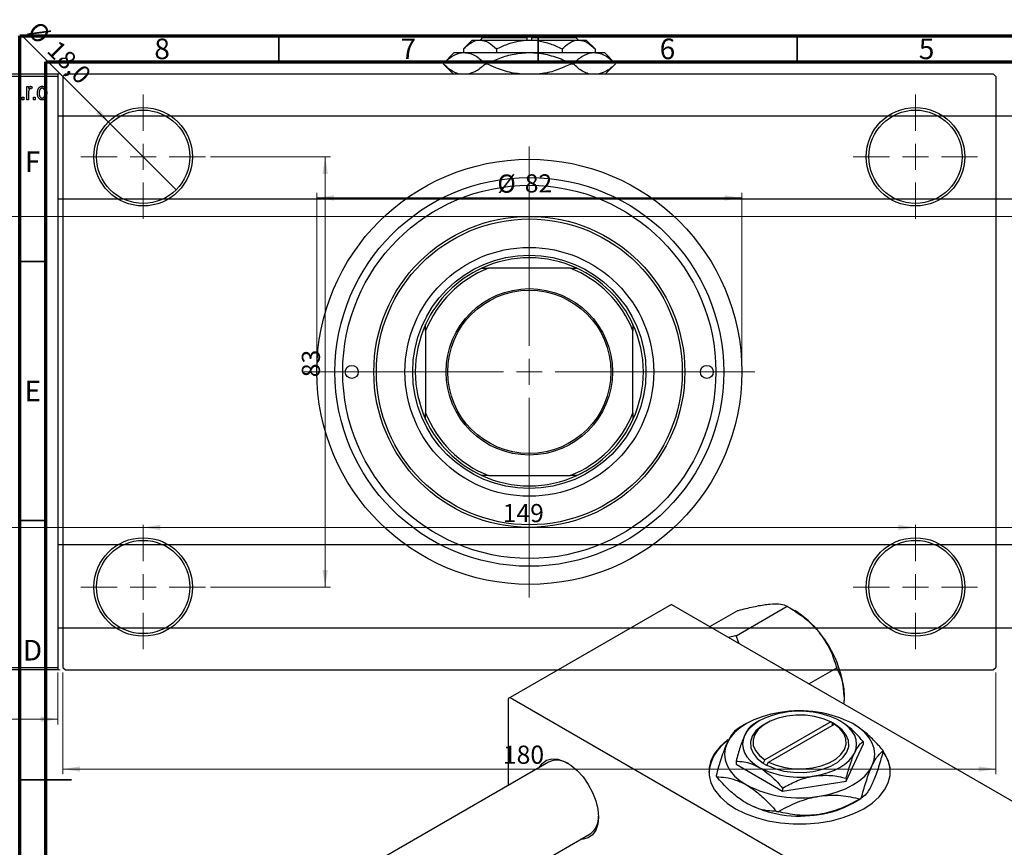
# Model space of a CAD drawing. Units: millimetres. Extents: x -158 to 459, y -130 to 295.
# Drawn here: x 15 to 205, y 135 to 295 of the extents above; entities that cross this region are included whole.
import ezdxf

# ---------------------------------------------------------------- set-up
doc = ezdxf.new("R2010")
doc.units = ezdxf.units.MM
doc.styles.add('SLDTEXTSTYLE0', font='TXT', dxfattribs={"width": 0.75})
doc.dimstyles.new('SLDDIMSTYLE0', dxfattribs={"dimtxt": 3.5, "dimasz": 3.302, "dimexe": 0, "dimexo": 0.0625, "dimgap": 0.875, "dimtad": 1, "dimdec": 0, "dimrnd": 1e-09, "dimzin": 12, "dimdsep": 46, "dimtxsty": 'SLDTEXTSTYLE0', "dimsah": 1, "dimcen": 0.09, "dimadec": 0, "dimazin": 3, "dimtfac": 1, "dimtdec": 0, "dimtofl": 0, "dimtmove": 0, "dimatfit": 3, "dimfxl": 1, "dimfrac": 2, "dimtolj": 1, "dimtzin": 12, "dimarcsym": 0})
doc.dimstyles.new('SLDDIMSTYLE2', dxfattribs={"dimtxt": 3.5, "dimasz": 3.302, "dimexe": 0, "dimexo": 0.0625, "dimgap": 0.875, "dimtad": 1, "dimdec": 0, "dimrnd": 1e-09, "dimzin": 12, "dimdsep": 46, "dimtxsty": 'SLDTEXTSTYLE0', "dimsah": 1, "dimcen": 0.09, "dimadec": 0, "dimazin": 3, "dimtfac": 1, "dimtofl": 0, "dimtmove": 0, "dimatfit": 3, "dimfxl": 1, "dimfrac": 2, "dimtolj": 1, "dimtzin": 12, "dimarcsym": 0})
doc.dimstyles.new('SLDDIMSTYLE3', dxfattribs={"dimtxt": 3.5, "dimasz": 3.302, "dimexe": 0, "dimexo": 0.0625, "dimgap": 0.875, "dimtad": 1, "dimdec": 1, "dimrnd": 1e-09, "dimzin": 12, "dimdsep": 46, "dimtxsty": 'SLDTEXTSTYLE0', "dimblk1": 'NONE', "dimsah": 1, "dimcen": 0, "dimadec": 0, "dimazin": 3, "dimtfac": 1, "dimtdec": 1, "dimtmove": 0, "dimatfit": 3, "dimldrblk": 'NONE', "dimfxl": 1, "dimfrac": 2, "dimtolj": 1, "dimtzin": 12, "dimarcsym": 0})

# ---------------------------------------------------------------- blocks, each defined once
blk = doc.blocks.new('_D')
at = {"color": 7, "linetype": 'Continuous', "lineweight": 0}
for p, q in [((-26.66, 169.18), (-26.66, 159.18)), ((22.34, 169.18), (22.34, 159.18)), ((-26.66, 160.18), (22.34, 160.18))]:
    blk.add_line(p, q, dxfattribs=at)
at = {"color": 7, "linetype": 'Continuous', "lineweight": 18}
for points in [[(-26.66, 160.18), (-23.36, 159.67), (-23.36, 160.68)], [(22.34, 160.18), (19.04, 160.68), (19.04, 159.67)]]:
    blk.add_solid(points, dxfattribs=at)
at = {"color": 7, "linetype": 'Continuous', "lineweight": 18, "insert": (-4.08, 164.69), "char_height": 3.5, "attachment_point": 1, "style": 'SLDTEXTSTYLE0'}
blk.add_mtext('49', dxfattribs=at)
blk = doc.blocks.new('_D_3')
at = {"color": 7, "linetype": 'Continuous', "lineweight": 0}
for p, q in [((-45.66, 257.18), (219.34, 257.18)), ((218.34, 257.18), (218.34, 197.18)), ((-45.66, 197.18), (219.34, 197.18))]:
    blk.add_line(p, q, dxfattribs=at)
at = {"color": 7, "linetype": 'Continuous', "lineweight": 18}
for points in [[(218.34, 257.18), (217.83, 253.87), (218.85, 253.87)], [(218.34, 197.18), (218.85, 200.48), (217.83, 200.48)]]:
    blk.add_solid(points, dxfattribs=at)
at = {"color": 7, "linetype": 'Continuous', "lineweight": 18, "char_height": 3.5, "attachment_point": 1, "rotation": 90, "style": 'SLDTEXTSTYLE0'}
for s, insert in [('60', (213.77, 225.6)), ('%%c', (213.83, 220.32))]:
    blk.add_mtext(s, dxfattribs=dict(at, insert=insert))
blk = doc.blocks.new('_D_4')
at = {"color": 7, "linetype": 'Continuous', "lineweight": 0}
for p, q in [((22.81, 284.68), (2.53, 284.68)), ((3.53, 169.68), (3.53, 284.68)), ((22.81, 169.68), (2.53, 169.68))]:
    blk.add_line(p, q, dxfattribs=at)
at = {"color": 7, "linetype": 'Continuous', "lineweight": 18}
for points in [[(3.53, 284.68), (3.03, 281.37), (4.04, 281.37)], [(3.53, 169.68), (4.04, 172.98), (3.03, 172.98)]]:
    blk.add_solid(points, dxfattribs=at)
at = {"color": 7, "linetype": 'Continuous', "lineweight": 18, "insert": (-0.98, 224.75), "char_height": 3.5, "attachment_point": 1, "rotation": 90, "style": 'SLDTEXTSTYLE0'}
blk.add_mtext('115', dxfattribs=at)
blk = doc.blocks.new('_D_5')
at = {"color": 7, "linetype": 'Continuous', "lineweight": 0}
for p, q in [((23.31, 169.18), (23.31, 149.57)), ((203.31, 169.18), (203.31, 149.57)), ((23.31, 150.57), (203.31, 150.57))]:
    blk.add_line(p, q, dxfattribs=at)
at = {"color": 7, "linetype": 'Continuous', "lineweight": 18}
for points in [[(23.31, 150.57), (26.61, 150.06), (26.61, 151.07)], [(203.31, 150.57), (200.01, 151.07), (200.01, 150.06)]]:
    blk.add_solid(points, dxfattribs=at)
at = {"color": 7, "linetype": 'Continuous', "lineweight": 18, "insert": (108.21, 155.08), "char_height": 3.5, "attachment_point": 1, "style": 'SLDTEXTSTYLE0'}
blk.add_mtext('180', dxfattribs=at)
blk = doc.blocks.new('_D_6')
at = {"color": 7, "linetype": 'Continuous', "lineweight": 0}
for p, q in [((51.81, 268.68), (74.93, 268.68)), ((73.93, 268.68), (73.93, 185.68)), ((51.81, 185.68), (74.93, 185.68))]:
    blk.add_line(p, q, dxfattribs=at)
at = {"color": 7, "linetype": 'Continuous', "lineweight": 18}
for points in [[(73.93, 268.68), (73.42, 265.37), (74.44, 265.37)], [(73.93, 185.68), (74.44, 188.98), (73.42, 188.98)]]:
    blk.add_solid(points, dxfattribs=at)
at = {"color": 7, "linetype": 'Continuous', "lineweight": 18, "insert": (69.42, 226.14), "char_height": 3.5, "attachment_point": 1, "rotation": 90, "style": 'SLDTEXTSTYLE0'}
blk.add_mtext('83', dxfattribs=at)
blk = doc.blocks.new('_D_7')
at = {"color": 7, "linetype": 'Continuous', "lineweight": 0}
blk.add_line((38.81, 197.18), (187.81, 197.18), dxfattribs=at)
at = {"color": 7, "linetype": 'Continuous', "lineweight": 18}
for points in [[(38.81, 197.18), (42.11, 196.67), (42.11, 197.68)], [(187.81, 197.18), (184.51, 197.68), (184.51, 196.67)]]:
    blk.add_solid(points, dxfattribs=at)
at = {"color": 7, "linetype": 'Continuous', "lineweight": 18, "insert": (108.17, 201.69), "char_height": 3.5, "attachment_point": 1, "style": 'SLDTEXTSTYLE0'}
blk.add_mtext('149', dxfattribs=at)
blk = doc.blocks.new('_D_8')
at = {"color": 7, "linetype": 'Continuous', "lineweight": 0}
for p, q in [((72.31, 228.18), (72.31, 261.73)), ((72.31, 260.73), (154.31, 260.73)), ((154.31, 228.18), (154.31, 261.73))]:
    blk.add_line(p, q, dxfattribs=at)
at = {"color": 7, "linetype": 'Continuous', "lineweight": 18}
for points in [[(72.31, 260.73), (75.61, 260.22), (75.61, 261.24)], [(154.31, 260.73), (151.01, 261.24), (151.01, 260.22)]]:
    blk.add_solid(points, dxfattribs=at)
at = {"color": 7, "linetype": 'Continuous', "lineweight": 18, "char_height": 3.5, "attachment_point": 1, "style": 'SLDTEXTSTYLE0'}
for s, insert in [('%%c', (107.15, 265.24)), ('82', (112.43, 265.29))]:
    blk.add_mtext(s, dxfattribs=dict(at, insert=insert))
blk = doc.blocks.new('_D_9')
at = {"color": 7, "linetype": 'Continuous', "lineweight": 0}
for q in [(15.55, 291.93), (45.17, 262.31)]:
    blk.add_line((32.45, 275.04), q, dxfattribs=at)
at = {"color": 7, "linetype": 'Continuous', "lineweight": 18}
blk.add_solid([(32.45, 275.04), (30.47, 277.73), (29.75, 277.02)], dxfattribs=at)
at = {"color": 7, "linetype": 'Continuous', "lineweight": 18, "char_height": 3.5, "attachment_point": 1, "rotation": 315, "style": 'SLDTEXTSTYLE0'}
for s, insert in [('%%c', (18.73, 295.11)), ('18,0', (22.5, 291.42))]:
    blk.add_mtext(s, dxfattribs=dict(at, insert=insert))
blk = doc.blocks.new('_None')
blk = doc.blocks.new('SW_CENTERMARKSYMBOL_0')
at = {"color": 0, "linetype": 'Continuous', "lineweight": 18}
for p, q in [((0, 5), (0, 12)), ((0, 0), (0, 2.5)), ((-5, 0), (-12, 0)), ((0, 0), (-2.5, 0)), ((0, 0), (0, -2.5)), ((0, 0), (2.5, 0)), ((5, 0), (12, 0)), ((0, -5), (0, -12))]:
    blk.add_line(p, q, dxfattribs=at)
blk = doc.blocks.new('SW_CENTERMARKSYMBOL_1')
at = {"color": 0, "linetype": 'Continuous', "lineweight": 18}
for p, q in [((0, 5), (0, 12)), ((0, 0), (0, 2.5)), ((-5, 0), (-12, 0)), ((0, 0), (-2.5, 0)), ((0, 0), (0, -2.5)), ((0, 0), (2.5, 0)), ((5, 0), (12, 0)), ((0, -5), (0, -12))]:
    blk.add_line(p, q, dxfattribs=at)
blk = doc.blocks.new('SW_CENTERMARKSYMBOL_2')
at = {"color": 0, "linetype": 'Continuous', "lineweight": 18}
for p, q in [((0, 5), (0, 12)), ((0, 0), (0, 2.5)), ((-5, 0), (-12, 0)), ((0, 0), (-2.5, 0)), ((0, 0), (0, -2.5)), ((0, 0), (2.5, 0)), ((5, 0), (12, 0)), ((0, -5), (0, -12))]:
    blk.add_line(p, q, dxfattribs=at)
blk = doc.blocks.new('SW_CENTERMARKSYMBOL_3')
at = {"color": 0, "linetype": 'Continuous', "lineweight": 18}
for p, q in [((0, 5), (0, 12)), ((0, 0), (0, 2.5)), ((-5, 0), (-12, 0)), ((0, 0), (-2.5, 0)), ((0, 0), (0, -2.5)), ((0, 0), (2.5, 0)), ((5, 0), (12, 0)), ((0, -5), (0, -12))]:
    blk.add_line(p, q, dxfattribs=at)
blk = doc.blocks.new('SW_CENTERMARKSYMBOL_4')
at = {"color": 0, "linetype": 'Continuous', "lineweight": 18}
for p, q in [((0, 5), (0, 43.5)), ((0, 0), (0, 2.5)), ((-5, 0), (-43.5, 0)), ((0, 0), (-2.5, 0)), ((0, 0), (0, -2.5)), ((0, 0), (2.5, 0)), ((5, 0), (43.5, 0)), ((0, -5), (0, -43.5))]:
    blk.add_line(p, q, dxfattribs=at)

msp = doc.modelspace()

# ---------------------------------------------------------------- linework, layer by layer
at = {"color": 7, "linetype": 'Continuous', "lineweight": 70}
for p, q in [((15, 5), (15, 292)), ((15, 292), (415, 292)), ((20, 10), (20, 287)), ((20, 287), (410, 287))]:
    msp.add_line(p, q, dxfattribs=at)
at = {"color": 7, "linetype": 'Continuous', "lineweight": 35}
for p, q in [((65, 287), (65, 292)), ((115, 287), (115, 292)), ((165, 287), (165, 292)), ((20, 248.5), (15, 248.5)), ((20, 198.5), (15, 198.5)), ((15, 148.5), (25, 148.5)), ((20, 148.5), (15, 148.5))]:
    msp.add_line(p, q, dxfattribs=at)
at = {"color": 7, "linetype": 'Continuous', "lineweight": 25}
for p, q in [((102.31, 291.18), (100.61, 289.47)), ((102.31, 291.18), (103.78, 291.18)), ((103.78, 291.18), (113.31, 291.18)), ((104.31, 291.68), (103.81, 291.18)), ((104.31, 291.68), (112.81, 291.68)), ((112.81, 291.68), (112.81, 291.18)), ((113.31, 291.18), (122.84, 291.18)), ((113.81, 291.68), (122.31, 291.68)), ((113.81, 291.18), (113.81, 291.68)), ((122.81, 291.18), (122.31, 291.68)), ((122.84, 291.18), (124.31, 291.18)), ((126.01, 289.47), (124.31, 291.18)), ((98.81, 288.78), (96.66, 286.63)), ((98.81, 288.78), (100.75, 288.78)), ((100.61, 289.47), (100.61, 288.78)), ((100.75, 288.78), (113.31, 288.78)), ((106.96, 289.47), (106.96, 288.78)), ((113.31, 288.78), (125.87, 288.78)), ((119.66, 289.47), (119.66, 288.78)), ((125.87, 288.78), (127.81, 288.78)), ((126.01, 289.47), (126.01, 288.78)), ((129.96, 286.63), (127.81, 288.78)), ((96.66, 286.63), (98.61, 284.68)), ((104.84, 286.63), (105.13, 286.63)), ((121.49, 286.63), (121.77, 286.63)), ((128.01, 284.68), (129.96, 286.63)), ((129.96, 286.63), (129.96, 286.63)), ((-26.66, 284.68), (22.34, 284.68)), ((22.34, 284.18), (-26.66, 284.18)), ((22.34, 284.68), (22.34, 284.18)), ((22.34, 284.18), (22.34, 170.18)), ((23.81, 284.68), (23.31, 284.18)), ((23.31, 284.18), (23.31, 170.18)), ((23.81, 284.68), (202.81, 284.68)), ((203.31, 284.18), (202.81, 284.68)), ((203.31, 284.18), (203.31, 170.18)), ((16.38, 282.22), (16.7, 282.22)), ((16.38, 279.68), (16.38, 282.22)), ((16.7, 282.22), (16.7, 281.82)), ((17.38, 282.13), (17.29, 281.77)), ((15.48, 280.18), (15.79, 280.18)), ((15.48, 279.68), (15.48, 280.18)), ((15.79, 279.68), (15.48, 279.68)), ((15.79, 280.18), (15.79, 279.68)), ((16.7, 279.68), (16.38, 279.68)), ((16.7, 281), (16.7, 279.68)), ((17.66, 280.18), (17.98, 280.18)), ((17.66, 279.68), (17.66, 280.18)), ((17.98, 279.68), (17.66, 279.68)), ((17.98, 280.18), (17.98, 279.68)), ((318.34, 276.53), (22.34, 276.53)), ((22.34, 260.53), (318.34, 260.53)), ((104.14, 247.18), (105.42, 247.18)), ((121.2, 247.18), (105.42, 247.18)), ((121.2, 247.18), (122.47, 247.18)), ((93.31, 235.07), (93.31, 236.34)), ((133.31, 236.34), (133.31, 235.07)), ((93.31, 235.07), (93.31, 219.29)), ((133.31, 219.29), (133.31, 235.07)), ((93.31, 218.01), (93.31, 219.29)), ((133.31, 219.29), (133.31, 218.01)), ((105.42, 207.18), (104.14, 207.18)), ((105.42, 207.18), (121.2, 207.18)), ((122.47, 207.18), (121.2, 207.18)), ((318.34, 193.83), (22.34, 193.83)), ((140.71, 182.3), (109.6, 164.34)), ((140.71, 182.3), (221.32, 135.77)), ((148.12, 178.03), (153.53, 181.15)), ((153.19, 176.29), (163.09, 182.01)), ((153.53, 181.15), (153.64, 181.16)), ((162.98, 182), (163.09, 182.01)), ((163.09, 182.01), (163.21, 181.87)), ((164.51, 181.11), (163.21, 181.87)), ((22.34, 177.83), (318.34, 177.83)), ((153.08, 176.28), (151.71, 175.95)), ((153.19, 176.29), (153.08, 176.28)), ((153.31, 176.15), (153.19, 176.29)), ((153.82, 174.73), (153.31, 176.15)), ((-26.66, 170.18), (22.34, 170.18)), ((22.34, 169.68), (-26.66, 169.68)), ((22.34, 170.18), (22.34, 169.68)), ((23.31, 170.18), (23.81, 169.68)), ((23.81, 169.68), (202.81, 169.68)), ((167.25, 166.98), (172.66, 170.11)), ((172.54, 170.25), (172.66, 170.11)), ((172.66, 170.11), (172.66, 169.96)), ((202.81, 169.68), (203.31, 170.18)), ((109.6, 164.34), (109.25, 164.14)), ((109.25, 164.14), (109.25, 147.41)), ((109.6, 164.34), (190.21, 117.82)), ((157.68, 159.85), (156.48, 159.16)), ((171.46, 159.65), (158.76, 152.31)), ((171.82, 159.44), (171.46, 159.65)), ((155.2, 159.32), (153.68, 158.44)), ((159.1, 159.44), (158.74, 159.24)), ((159.46, 151.9), (172.17, 159.24)), ((171.83, 159.45), (171.82, 159.44)), ((172.53, 159.04), (171.83, 159.45)), ((171.83, 159.04), (171.83, 159.45)), ((172.17, 159.24), (172.52, 159.03)), ((172.52, 159.03), (172.53, 159.04)), ((177.73, 155.87), (177.73, 155.3)), ((174.44, 148.22), (177.73, 155.3)), ((153.19, 152.08), (153.19, 151.51)), ((158.76, 152.31), (158.4, 151.7)), ((117.02, 151.9), (-85.21, 35.18)), ((153.19, 151.51), (162.18, 146.32)), ((158.4, 151.7), (158.39, 151.69)), ((158.39, 151.69), (159.1, 151.28)), ((159.1, 151.28), (159.11, 151.29)), ((159.11, 151.29), (159.46, 151.9)), ((162.18, 146.32), (174.44, 148.22)), ((174.44, 148.79), (174.44, 148.22)), ((162.18, 146.9), (162.18, 146.32)), ((175.72, 143.98), (177.24, 144.86)), ((-69.21, 25.94), (125.02, 138.04))]:
    msp.add_line(p, q, dxfattribs=at)
at = {"color": 7, "linetype": 'Continuous', "lineweight": 25, "flags": 128}
for points in [[(161.71, 161.49), (159.91, 161.14), (158.21, 160.65), (156.64, 160.04), (155.21, 159.32), (153.96, 158.5), (152.91, 157.59), (152.07, 156.61), (151.46, 155.57)], [(162.62, 161.5), (161.25, 161.23), (159.96, 160.86), (158.77, 160.4), (157.68, 159.85), (156.74, 159.23), (155.94, 158.54), (155.3, 157.8), (154.84, 157.01)], [(171.46, 159.65), (170, 160.26), (168.34, 160.7), (166.57, 160.93), (164.76, 160.95), (162.97, 160.77), (161.29, 160.38), (159.77, 159.8), (158.49, 159.06), (157.49, 158.18), (156.81, 157.21), (156.49, 156.18), (156.53, 155.13), (156.94, 154.11), (157.69, 153.16), (158.76, 152.31)], [(176.09, 153.72), (176.37, 154.54), (176.46, 155.37), (176.37, 156.19), (176.09, 157.01), (175.63, 157.8), (174.99, 158.54), (174.19, 159.23), (173.24, 159.85)], [(158.74, 159.24), (158.1, 158.83), (157.04, 157.91), (156.33, 156.88), (155.99, 155.79), (156.04, 154.68), (156.47, 153.6), (157.27, 152.59), (158.4, 151.7)], [(159.11, 151.29), (160.66, 150.64), (162.4, 150.17), (164.27, 149.93), (166.19, 149.9), (168.08, 150.1), (169.86, 150.51), (171.47, 151.12), (172.82, 151.9), (173.88, 152.83), (174.59, 153.85), (174.93, 154.94), (174.89, 156.05), (174.46, 157.13), (173.66, 158.14), (172.52, 159.03)], [(159.46, 151.9), (160.93, 151.29), (162.58, 150.85), (164.35, 150.62), (166.17, 150.6), (167.95, 150.78), (169.64, 151.17), (171.15, 151.75), (172.44, 152.49), (173.44, 153.36), (174.11, 154.34), (174.44, 155.37), (174.39, 156.42), (173.99, 157.44), (173.24, 158.39), (172.17, 159.24)], [(179.47, 151.24), (179.84, 152.31), (179.96, 153.41), (179.84, 154.5), (179.47, 155.57), (178.86, 156.61), (178.02, 157.59), (176.97, 158.5), (175.72, 159.32)], [(151.63, 156.24), (151.45, 156.11), (150.1, 154.9), (149.07, 153.59), (148.36, 152.2), (148.01, 150.78), (148.01, 149.34), (148.36, 147.91), (149.07, 146.53), (150.1, 145.22), (151.45, 144), (153.09, 142.92), (154.98, 141.97), (157.08, 141.19), (159.35, 140.59), (161.74, 140.19), (164.21, 139.98), (166.71, 139.98), (169.18, 140.19), (171.58, 140.59), (173.85, 141.19), (175.95, 141.97), (177.84, 142.92), (179.47, 144), (180.82, 145.22), (181.86, 146.53), (182.56, 147.91), (182.92, 149.34), (182.92, 150.78), (182.56, 152.2), (181.86, 153.59), (181.65, 153.89)], [(154.84, 157.01), (154.56, 156.19), (154.46, 155.37), (154.56, 154.54), (154.84, 153.72), (155.3, 152.94), (155.94, 152.19), (156.74, 151.5), (157.68, 150.88)], [(151.46, 155.57), (151.09, 154.5), (150.96, 153.41), (151.09, 152.31), (151.46, 151.24), (152.07, 150.2), (152.91, 149.22), (153.96, 148.31), (155.21, 147.49)], [(115.23, 150.87), (115.81, 151.65), (116.65, 152.25), (117.66, 152.51), (118.81, 152.44), (120.04, 152.03), (121.3, 151.31), (122.53, 150.3), (123.67, 149.04), (124.69, 147.6), (125.53, 146.04), (126.16, 144.42), (126.55, 142.82), (126.68, 141.3), (126.55, 139.93), (126.16, 138.77), (125.53, 137.88), (124.69, 137.29), (123.67, 137.02), (123.23, 137.01)], [(168.31, 149.23), (169.67, 149.5), (170.96, 149.87), (172.16, 150.33), (173.24, 150.88), (174.19, 151.5), (174.99, 152.19), (175.63, 152.94), (176.09, 153.72)], [(169.22, 145.32), (171.01, 145.67), (172.71, 146.16), (174.29, 146.77), (175.72, 147.49), (176.97, 148.31), (178.02, 149.22), (178.86, 150.2), (179.47, 151.24)]]:
    msp.add_lwpolyline(points, dxfattribs=at)
at = {"color": 7, "linetype": 'Continuous', "lineweight": 25}
for centre, radius in [((38.81, 268.68), 9.5), ((38.81, 268.68), 9), ((187.81, 268.68), 9.5), ((187.81, 268.68), 9), ((113.31, 227.18), 41), ((113.31, 227.18), 37.5), ((113.31, 227.18), 36), ((113.31, 227.18), 30), ((113.31, 227.18), 29.5), ((113.31, 227.18), 24), ((113.31, 227.18), 22.5), ((113.31, 227.18), 16.05), ((113.31, 227.18), 15.75), ((79.06, 227.18), 1.25), ((147.56, 227.18), 1.25), ((38.81, 185.68), 9.5), ((38.81, 185.68), 9), ((187.81, 185.68), 9.5), ((187.81, 185.68), 9)]:
    msp.add_circle(centre, radius, dxfattribs=at)
for centre, radius, start, end in [((113.31, 227.18), 22, 65.38, 114.62), ((113.31, 227.18), 21.5, 111.5289, 158.4711), ((113.31, 227.18), 22, 114.62, 155.38), ((113.31, 227.18), 21.5, 21.5289, 68.4711), ((113.31, 227.18), 22, 24.62, 65.38), ((113.31, 227.18), 22, 155.38, 204.62), ((113.31, 227.18), 22, 335.38, 24.62), ((113.31, 227.18), 21.5, 201.5289, 248.4711), ((113.31, 227.18), 21.5, 291.5289, 338.4711), ((113.31, 227.18), 22, 204.62, 245.38), ((113.31, 227.18), 22, 294.62, 335.38), ((113.31, 227.18), 22, 245.38, 294.62), ((155.41, 166.04), 17.61, 37.9809, 58.8775), ((153.33, 163.59), 20.76, 2.6376, 39.7722), ((145.88, 163.55), 14.63, 59.4909, 60.5267), ((165.49, 139.55), 22.26, 62.6492, 99.769), ((165.48, 144.85), 16.89, 62.6492, 99.769), ((156.03, 149.28), 8.09, 124.1883, 175.6431), ((175.47, 151.32), 6.7, 24.0483, 25.7594), ((118.67, 148.3), 3.96, 56.5162, 114.5219), ((176.28, 149.76), 6.68, 1.193, 36.9744), ((165.44, 165.88), 16.89, 242.6492, 279.769), ((155.46, 151.98), 6.7, 204.0483, 205.7594), ((165.44, 167.26), 22.26, 242.6492, 279.769), ((169.39, 158.45), 15.7, 299.5063, 300.4761), ((165.44, 163.75), 22.26, 242.6492, 279.769), ((166.7, 160.21), 18.57, 277.797, 299.0818), ((122.69, 141.28), 4, 305.7531, 3.1735), ((165.27, 168.99), 26.94, 260.8708, 261.5474)]:
    msp.add_arc(centre, radius, start, end, dxfattribs=at)
for points, knots in [([(100.61, 289.47), (101.04, 289.87), (101.93, 290.68), (103.02, 291.14), (103.65, 291.17), (103.78, 291.18)], [0, 0, 0, 0, 0.432386, 0.879555, 1, 1, 1, 1]), ([(103.78, 291.18), (104.34, 291.08), (105.45, 290.88), (106.46, 289.94), (106.96, 289.47)], [0, 0, 0, 0, 0.504001, 1, 1, 1, 1]), ([(106.96, 289.47), (107.66, 289.8), (109.01, 290.42), (111.14, 291.05), (112.58, 291.13), (113.31, 291.18)], [0, 0, 0, 0, 0.3500161, 0.6704542, 1, 1, 1, 1]), ([(113.31, 291.18), (113.43, 291.17), (114.33, 291.17), (116.01, 290.92), (118, 290.26), (119.19, 289.7), (119.66, 289.47)], [0, 0, 0, 0, 0.056415, 0.404159, 0.76414, 1, 1, 1, 1]), ([(119.66, 289.47), (120.09, 289.87), (120.98, 290.68), (122.08, 291.14), (122.7, 291.17), (122.84, 291.18)], [0, 0, 0, 0, 0.4323855, 0.8795549, 1, 1, 1, 1]), ([(122.84, 291.18), (123.39, 291.08), (124.5, 290.88), (125.51, 289.94), (126.01, 289.47)], [0, 0, 0, 0, 0.504001, 1, 1, 1, 1]), ([(96.66, 286.63), (97.22, 287.13), (98.36, 288.15), (99.77, 288.73), (100.58, 288.77), (100.75, 288.78)], [0, 0, 0, 0, 0.431148, 0.876605, 1, 1, 1, 1]), ([(100.75, 288.78), (101.12, 288.74), (101.85, 288.68), (103.25, 288.05), (104.21, 287.18), (104.84, 286.63)], [0, 0, 0, 0, 0.255827, 0.516992, 1, 1, 1, 1]), ([(105.13, 286.63), (105.95, 287), (107.65, 287.78), (110.39, 288.6), (112.33, 288.72), (113.31, 288.78)], [0, 0, 0, 0, 0.319767, 0.654971, 1, 1, 1, 1]), ([(113.31, 288.78), (113.45, 288.77), (114.61, 288.76), (116.83, 288.45), (119.41, 287.6), (120.93, 286.89), (121.49, 286.63)], [0, 0, 0, 0, 0.049425, 0.408687, 0.780905, 1, 1, 1, 1]), ([(121.77, 286.63), (122.33, 287.13), (123.47, 288.15), (124.88, 288.73), (125.69, 288.77), (125.87, 288.78)], [0, 0, 0, 0, 0.431148, 0.876605, 1, 1, 1, 1]), ([(125.87, 288.78), (126.23, 288.74), (126.97, 288.68), (128.36, 288.05), (129.33, 287.18), (129.96, 286.63)], [0, 0, 0, 0, 0.255827, 0.516992, 1, 1, 1, 1]), ([(99.58, 284.68), (99.24, 284.81), (98.23, 285.19), (97.29, 286.05), (96.66, 286.63)], [0, 0, 0, 0, 0.3324286, 1, 1, 1, 1]), ([(104.84, 286.63), (104.29, 286.1), (103.28, 285.16), (102.18, 284.82), (101.69, 284.68)], [0, 0, 0, 0, 0.55443, 1, 1, 1, 1]), ([(111.42, 284.68), (110.89, 284.73), (109.31, 284.9), (107.21, 285.66), (105.69, 286.36), (105.13, 286.63)], [0, 0, 0, 0, 0.238767, 0.717946, 1, 1, 1, 1]), ([(121.49, 286.63), (120.67, 286.25), (118.97, 285.49), (116.88, 284.8), (115.62, 284.7), (115.31, 284.68)], [0, 0, 0, 0, 0.41842, 0.8570384, 1, 1, 1, 1]), ([(124.69, 284.68), (124.36, 284.81), (123.34, 285.19), (122.4, 286.05), (121.77, 286.63)], [0, 0, 0, 0, 0.332429, 1, 1, 1, 1]), ([(129.96, 286.63), (129.4, 286.1), (128.39, 285.16), (127.3, 284.82), (126.81, 284.68)], [0, 0, 0, 0, 0.55443, 1, 1, 1, 1]), ([(16.7, 281.82), (16.71, 281.84), (16.73, 281.88), (16.75, 281.94), (16.78, 281.99), (16.8, 282.04), (16.82, 282.08), (16.84, 282.12), (16.87, 282.15), (16.9, 282.19), (16.93, 282.22), (16.98, 282.25), (17.03, 282.26), (17.06, 282.27), (17.08, 282.27)], [0, 0, 0, 0, 0.111763, 0.214281, 0.308938, 0.394446, 0.471912, 0.5404, 0.601037, 0.654051, 0.747812, 0.833566, 0.916921, 1, 1, 1, 1]), ([(16.76, 281.52), (16.75, 281.47), (16.73, 281.39), (16.72, 281.26), (16.7, 281.13), (16.7, 281.04), (16.7, 281)], [0, 0, 0, 0, 0.242209, 0.488479, 0.741275, 1, 1, 1, 1]), ([(17.06, 281.81), (17.05, 281.81), (17.01, 281.81), (16.97, 281.79), (16.92, 281.77), (16.88, 281.73), (16.84, 281.69), (16.81, 281.64), (16.78, 281.58), (16.77, 281.54), (16.76, 281.52)], [0, 0, 0, 0, 0.1080295, 0.2159129, 0.3274236, 0.4471095, 0.5750455, 0.7081312, 0.848259, 1, 1, 1, 1]), ([(17.29, 281.77), (17.27, 281.77), (17.24, 281.79), (17.18, 281.8), (17.12, 281.81), (17.08, 281.81), (17.06, 281.81)], [0, 0, 0, 0, 0.26174, 0.516699, 0.761059, 1, 1, 1, 1]), ([(17.08, 282.27), (17.11, 282.27), (17.16, 282.26), (17.24, 282.23), (17.31, 282.19), (17.36, 282.15), (17.38, 282.13)], [0, 0, 0, 0, 0.2215, 0.456127, 0.713239, 1, 1, 1, 1]), ([(18.43, 280.95), (18.43, 281), (18.43, 281.1), (18.44, 281.25), (18.46, 281.39), (18.49, 281.52), (18.53, 281.64), (18.57, 281.75), (18.62, 281.85), (18.68, 281.93), (18.74, 282.01), (18.81, 282.08), (18.89, 282.14), (18.96, 282.19), (19.05, 282.22), (19.13, 282.25), (19.22, 282.26), (19.29, 282.27), (19.32, 282.27)], [0, 0, 0, 0, 0.0890391, 0.1727021, 0.2509365, 0.3247546, 0.3939512, 0.4596932, 0.5218198, 0.5813764, 0.6383576, 0.6925487, 0.7446032, 0.7954626, 0.8456743, 0.8957954, 0.9472403, 1, 1, 1, 1]), ([(19.31, 281.9), (19.29, 281.9), (19.25, 281.9), (19.2, 281.89), (19.14, 281.87), (19.09, 281.84), (19.04, 281.81), (19, 281.77), (18.95, 281.72), (18.91, 281.67), (18.87, 281.6), (18.84, 281.53), (18.81, 281.45), (18.79, 281.37), (18.77, 281.27), (18.76, 281.17), (18.75, 281.06), (18.75, 280.99), (18.75, 280.95)], [0, 0, 0, 0, 0.046434, 0.091992, 0.137976, 0.184355, 0.231914, 0.282379, 0.335687, 0.392342, 0.452647, 0.516132, 0.583936, 0.65644, 0.733808, 0.816726, 0.905547, 1, 1, 1, 1]), ([(19.88, 280.95), (19.88, 280.99), (19.88, 281.06), (19.88, 281.17), (19.86, 281.27), (19.85, 281.37), (19.82, 281.45), (19.79, 281.53), (19.76, 281.6), (19.72, 281.67), (19.68, 281.72), (19.63, 281.77), (19.58, 281.81), (19.53, 281.85), (19.48, 281.87), (19.43, 281.89), (19.37, 281.9), (19.33, 281.9), (19.31, 281.9)], [0, 0, 0, 0, 0.0939001, 0.181702, 0.2636319, 0.3405307, 0.4123196, 0.4793163, 0.5420447, 0.6019301, 0.6582576, 0.7112926, 0.7616435, 0.8103809, 0.8574842, 0.9040031, 0.9512626, 1, 1, 1, 1]), ([(19.32, 282.27), (19.35, 282.27), (19.41, 282.26), (19.5, 282.25), (19.58, 282.22), (19.66, 282.19), (19.74, 282.14), (19.82, 282.08), (19.89, 282.01), (19.95, 281.93), (20.01, 281.85), (20.06, 281.75), (20.11, 281.64), (20.14, 281.53), (20.17, 281.4), (20.19, 281.27), (20.2, 281.12), (20.2, 281.03), (20.2, 280.98)], [0, 0, 0, 0, 0.052785, 0.104246, 0.15516, 0.205427, 0.257091, 0.30997, 0.36531, 0.423452, 0.483843, 0.546783, 0.612063, 0.681191, 0.753975, 0.831041, 0.913199, 1, 1, 1, 1]), ([(19.32, 279.63), (19.29, 279.63), (19.22, 279.63), (19.13, 279.65), (19.05, 279.68), (18.97, 279.71), (18.89, 279.76), (18.82, 279.82), (18.75, 279.89), (18.68, 279.96), (18.62, 280.05), (18.57, 280.15), (18.53, 280.26), (18.49, 280.38), (18.46, 280.51), (18.44, 280.65), (18.43, 280.79), (18.43, 280.9), (18.43, 280.95)], [0, 0, 0, 0, 0.052422, 0.10314, 0.153319, 0.203224, 0.254351, 0.306466, 0.361001, 0.418304, 0.478153, 0.540707, 0.606304, 0.675582, 0.749569, 0.827894, 0.911257, 1, 1, 1, 1]), ([(18.75, 280.95), (18.75, 280.91), (18.75, 280.84), (18.76, 280.73), (18.77, 280.62), (18.79, 280.53), (18.81, 280.44), (18.84, 280.37), (18.87, 280.29), (18.91, 280.23), (18.96, 280.18), (19, 280.13), (19.05, 280.09), (19.1, 280.05), (19.15, 280.03), (19.21, 280.01), (19.26, 280), (19.3, 279.99), (19.32, 279.99)], [0, 0, 0, 0, 0.094287, 0.182487, 0.264823, 0.341571, 0.413219, 0.480281, 0.543403, 0.602686, 0.658903, 0.711859, 0.762111, 0.810753, 0.857764, 0.904191, 0.951358, 1, 1, 1, 1]), ([(20.2, 280.98), (20.2, 280.92), (20.2, 280.81), (20.19, 280.66), (20.17, 280.52), (20.14, 280.38), (20.11, 280.26), (20.06, 280.15), (20.01, 280.05), (19.96, 279.96), (19.89, 279.89), (19.82, 279.82), (19.75, 279.76), (19.67, 279.71), (19.59, 279.68), (19.5, 279.65), (19.41, 279.63), (19.35, 279.63), (19.32, 279.63)], [0, 0, 0, 0, 0.091277, 0.176463, 0.25628, 0.330946, 0.400639, 0.466009, 0.527926, 0.586723, 0.642872, 0.696272, 0.747566, 0.797682, 0.84716, 0.896925, 0.947618, 1, 1, 1, 1]), ([(19.32, 279.99), (19.34, 279.99), (19.38, 280), (19.44, 280.01), (19.49, 280.03), (19.54, 280.05), (19.59, 280.09), (19.63, 280.13), (19.68, 280.18), (19.72, 280.23), (19.76, 280.3), (19.79, 280.37), (19.82, 280.45), (19.85, 280.53), (19.86, 280.63), (19.88, 280.73), (19.88, 280.84), (19.88, 280.91), (19.88, 280.95)], [0, 0, 0, 0, 0.046376, 0.091312, 0.136692, 0.183015, 0.230841, 0.281243, 0.334876, 0.391924, 0.452154, 0.516083, 0.583804, 0.656369, 0.734098, 0.816913, 0.905664, 1, 1, 1, 1]), ([(153.64, 181.16), (154.62, 181.41), (156.6, 181.92), (158.59, 182.28), (159.53, 182.38), (159.73, 182.4)], [0, 0, 0, 0, 0.433254, 0.881062, 1, 1, 1, 1]), ([(159.73, 182.4), (160.49, 182.42), (161.95, 182.47), (162.65, 182.15), (162.98, 182)], [0, 0, 0, 0, 0.521086, 1, 1, 1, 1]), ([(163.21, 181.87), (164.18, 181.26), (166.16, 180.03), (168.15, 178.24), (169.09, 177.11), (169.29, 176.87)], [0, 0, 0, 0, 0.433254, 0.881062, 1, 1, 1, 1]), ([(169.29, 176.87), (170.05, 175.77), (171.51, 173.65), (172.21, 171.35), (172.54, 170.25)], [0, 0, 0, 0, 0.521086, 1, 1, 1, 1]), ([(172.66, 169.96), (172.93, 169.44), (173.44, 168.42), (173.96, 166.63), (174.04, 165.25), (174.07, 164.55)], [0, 0, 0, 0, 0.342327, 0.666649, 1, 1, 1, 1]), ([(174.07, 164.55), (174.07, 164.41), (174.07, 163.95), (174, 163.46), (173.95, 163.11)], [0, 0, 0, 0, 0.3003396, 1, 1, 1, 1]), ([(177.73, 155.87), (177.24, 156.43), (176.28, 157.48), (174.77, 158.87), (173.76, 159.52), (173.24, 159.85)], [0, 0, 0, 0, 0.3500161, 0.6704542, 1, 1, 1, 1]), ([(153.58, 158.38), (153.29, 158.16), (152.7, 157.73), (151.97, 156.63), (151.55, 155.76), (151.46, 155.57)], [0, 0, 0, 0, 0.431148, 0.876605, 1, 1, 1, 1]), ([(156.48, 159.16), (156.26, 159), (155.8, 158.67), (155.23, 157.83), (154.91, 157.15), (154.84, 157.01)], [0, 0, 0, 0, 0.432386, 0.879555, 1, 1, 1, 1]), ([(181.5, 154.23), (180.92, 154.87), (179.72, 156.2), (177.78, 157.99), (176.41, 158.87), (175.72, 159.32)], [0, 0, 0, 0, 0.319767, 0.654971, 1, 1, 1, 1]), ([(154.84, 157.01), (154.55, 156.31), (153.97, 154.91), (153.45, 153.02), (153.19, 152.08)], [0, 0, 0, 0, 0.504001, 1, 1, 1, 1]), ([(176.09, 153.72), (176.38, 154.27), (176.95, 155.34), (177.47, 155.7), (177.73, 155.87)], [0, 0, 0, 0, 0.504001, 1, 1, 1, 1]), ([(151.46, 155.57), (151.27, 155.14), (150.89, 154.27), (150.17, 152.19), (149.66, 150.41), (149.34, 149.25)], [0, 0, 0, 0, 0.255827, 0.516992, 1, 1, 1, 1]), ([(179.47, 151.24), (179.66, 151.62), (180.04, 152.38), (180.76, 153.42), (181.26, 153.8), (181.59, 154.05)], [0, 0, 0, 0, 0.255827, 0.516992, 1, 1, 1, 1]), ([(181.59, 154.05), (181.3, 153.01), (180.71, 150.91), (179.98, 148.86), (179.56, 147.93), (179.47, 147.73)], [0, 0, 0, 0, 0.431148, 0.876605, 1, 1, 1, 1]), ([(153.19, 152.08), (153.69, 152.06), (154.64, 152.02), (156.15, 151.66), (157.17, 151.14), (157.68, 150.88)], [0, 0, 0, 0, 0.3500161, 0.6704542, 1, 1, 1, 1]), ([(174.44, 148.79), (174.67, 149.6), (175.13, 151.25), (175.7, 152.85), (176.02, 153.57), (176.09, 153.72)], [0, 0, 0, 0, 0.432386, 0.879555, 1, 1, 1, 1]), ([(157.68, 150.88), (157.77, 150.82), (158.4, 150.45), (159.6, 149.56), (161, 148.22), (161.84, 147.27), (162.18, 146.9)], [0, 0, 0, 0, 0.056415, 0.404159, 0.76414, 1, 1, 1, 1]), ([(177.35, 144.92), (177.64, 145.96), (178.23, 148.06), (178.96, 150.11), (179.38, 151.04), (179.47, 151.24)], [0, 0, 0, 0, 0.4311483, 0.8766051, 1, 1, 1, 1]), ([(155.21, 143.98), (155.11, 144.04), (154.29, 144.52), (152.72, 145.68), (150.9, 147.42), (149.82, 148.63), (149.42, 149.07)], [0, 0, 0, 0, 0.049425, 0.408687, 0.780905, 1, 1, 1, 1]), ([(149.42, 149.07), (150.01, 149.04), (151.21, 148.99), (153.15, 148.53), (154.52, 147.84), (155.21, 147.49)], [0, 0, 0, 0, 0.319767, 0.654971, 1, 1, 1, 1]), ([(162.18, 146.9), (163.02, 147.35), (164.72, 148.27), (166.84, 148.98), (168.05, 149.19), (168.31, 149.23)], [0, 0, 0, 0, 0.4323855, 0.8795549, 1, 1, 1, 1]), ([(168.31, 149.23), (169.39, 149.32), (171.53, 149.49), (173.48, 149.02), (174.44, 148.79)], [0, 0, 0, 0, 0.504001, 1, 1, 1, 1]), ([(155.21, 147.49), (155.31, 147.43), (156.13, 146.95), (157.7, 145.79), (159.52, 144.04), (160.6, 142.84), (161, 142.39)], [0, 0, 0, 0, 0.049425, 0.408687, 0.780905, 1, 1, 1, 1]), ([(179.47, 147.73), (179.28, 147.35), (178.9, 146.58), (178.18, 145.54), (177.68, 145.17), (177.35, 144.92)], [0, 0, 0, 0, 0.255827, 0.516992, 1, 1, 1, 1]), ([(161.31, 142.34), (162.39, 142.92), (164.59, 144.1), (167.32, 144.99), (168.88, 145.26), (169.22, 145.32)], [0, 0, 0, 0, 0.431148, 0.876605, 1, 1, 1, 1]), ([(169.22, 145.32), (169.92, 145.4), (171.34, 145.57), (174.03, 145.47), (175.91, 145.06), (177.12, 144.79)], [0, 0, 0, 0, 0.255827, 0.516992, 1, 1, 1, 1]), ([(177.12, 144.79), (176.04, 144.21), (173.84, 143.04), (171.12, 142.14), (169.55, 141.87), (169.22, 141.81)], [0, 0, 0, 0, 0.431148, 0.876605, 1, 1, 1, 1]), ([(161, 142.39), (160.41, 142.42), (159.21, 142.48), (157.27, 142.93), (155.9, 143.62), (155.21, 143.98)], [0, 0, 0, 0, 0.319767, 0.654971, 1, 1, 1, 1]), ([(169.22, 141.81), (168.51, 141.73), (167.09, 141.56), (164.4, 141.66), (162.53, 142.08), (161.31, 142.34)], [0, 0, 0, 0, 0.255827, 0.516992, 1, 1, 1, 1])]:
    msp.add_open_spline(points, degree=3, knots=knots, dxfattribs=at)

# ---------------------------------------------------------------- block references
at = {"color": 7, "linetype": 'Continuous', "lineweight": 0}
for name, p in [('SW_CENTERMARKSYMBOL_0', (38.81, 268.68)), ('SW_CENTERMARKSYMBOL_1', (187.81, 268.68)), ('SW_CENTERMARKSYMBOL_4', (113.31, 227.18)), ('SW_CENTERMARKSYMBOL_3', (38.81, 185.68)), ('SW_CENTERMARKSYMBOL_2', (187.81, 185.68))]:
    msp.add_blockref(name, p, dxfattribs=at)

# ---------------------------------------------------------------- texts
at = {"color": 7, "linetype": 'Continuous', "lineweight": 0, "char_height": 3.97, "attachment_point": 2, "style": 'SLDTEXTSTYLE0'}
for s, insert in [('8', (42.46, 291.47)), ('7', (89.96, 291.47)), ('6', (139.96, 291.47)), ('5', (189.96, 291.47)), ('F', (17.46, 269.72)), ('E', (17.51, 225.47)), ('D', (17.45, 175.47))]:
    msp.add_mtext(s, dxfattribs=dict(at, insert=insert))

# ---------------------------------------------------------------- dimensions: what is measured, and where the dimension line sits
at = {"color": 7, "linetype": 'Continuous', "lineweight": 18}
dim = msp.add_diameter_dim_2p(p1=(45.17, 262.31), p2=(32.45, 275.04), dimstyle='SLDDIMSTYLE3', dxfattribs=at)
dim.commit()
dim.dimension.update_dxf_attribs({"geometry": '_D_9', "text_midpoint": (20.51, 286.97), "dimtype": 163})
for base, p1, p2, dimstyle, picture, middle in [((3.53, 284.68), (23.81, 169.68), (23.81, 284.68), 'SLDDIMSTYLE0', '_D_4', (3.53, 228.63)), ((73.93, 185.68), (50.81, 268.68), (50.81, 185.68), 'SLDDIMSTYLE2', '_D_6', (73.93, 228.73))]:
    dim = msp.add_linear_dim(base=base, p1=p1, p2=p2, angle=90, dimstyle=dimstyle, dxfattribs=at)
    dim.commit()
    dim.dimension.update_dxf_attribs({"geometry": picture, "text_midpoint": middle, "dimtype": 160})
dim = msp.add_linear_dim(base=(154.31, 260.73), p1=(72.31, 227.18), p2=(154.31, 227.18), text='%%c<>', dimstyle='SLDDIMSTYLE0', dxfattribs=at)
dim.commit()
dim.dimension.update_dxf_attribs({"geometry": '_D_8', "text_midpoint": (112.38, 260.73), "dimtype": 160})
dim = msp.add_linear_dim(base=(218.34, 197.18), p1=(-46.66, 257.18), p2=(-46.66, 197.18), angle=90, text='%%c<>', dimstyle='SLDDIMSTYLE0', dxfattribs=at)
dim.commit()
dim.dimension.update_dxf_attribs({"geometry": '_D_3', "text_midpoint": (218.34, 225.54), "dimtype": 160})
for base, p1, p2, dimstyle, picture, middle in [((187.81, 197.18), (38.81, 197.68), (187.81, 197.68), 'SLDDIMSTYLE2', '_D_7', (112.05, 197.18)), ((22.34, 160.18), (-26.66, 170.18), (22.34, 170.18), 'SLDDIMSTYLE0', '_D', (-1.49, 160.18)), ((203.31, 150.57), (23.31, 170.18), (203.31, 170.18), 'SLDDIMSTYLE0', '_D_5', (112.09, 150.57))]:
    dim = msp.add_linear_dim(base=base, p1=p1, p2=p2, dimstyle=dimstyle, dxfattribs=at)
    dim.commit()
    dim.dimension.update_dxf_attribs({"geometry": picture, "text_midpoint": middle, "dimtype": 160})

doc.saveas('drawing.dxf')
